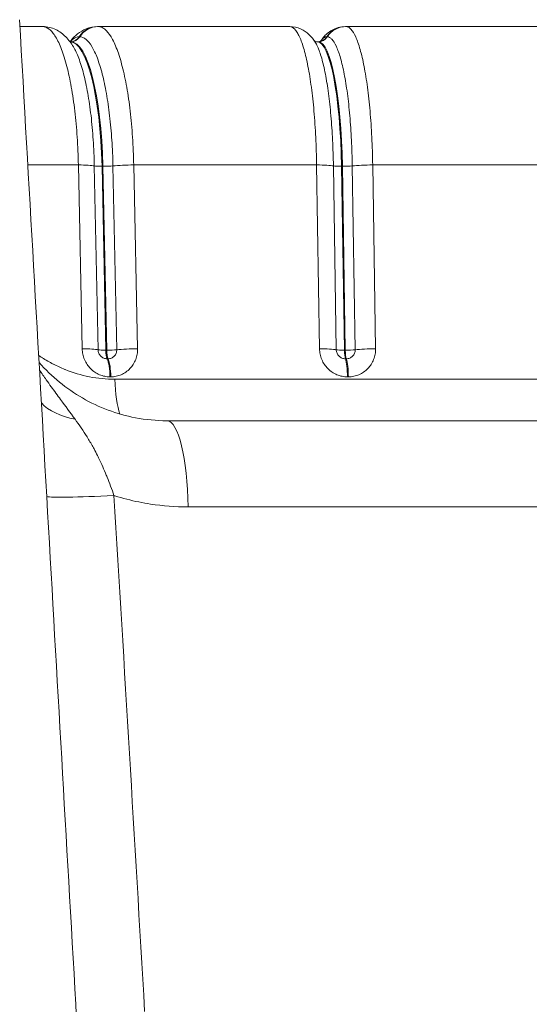
# Model space of a CAD drawing. Extents: x -6 to 8416, y 13 to 5953.
# Drawn here: x 2730 to 2783, y 3317 to 3420 of the extents above; entities that cross this region are included whole.
import ezdxf

# ---------------------------------------------------------------- set-up
doc = ezdxf.new("R2010")
doc.units = 0
doc.header["$MEASUREMENT"] = 0
doc.layers.add('外形線', color=7, linetype='CONTINUOUS', lineweight=18)

msp = doc.modelspace()

# ---------------------------------------------------------------- linework, layer by layer
at = {"layer": '外形線', "extrusion": (0, 1, 0)}
for p, q in [((2730.08, 3419.561), (2732.461, 3419.561)), ((2732.46, 3419.561), (2732.462, 3419.561)), ((2738.206, 3419.561), (2738.203, 3419.561)), ((2738.21, 3419.561), (2738.272, 3419.561)), ((2738.274, 3419.561), (2738.272, 3419.561)), ((2738.275, 3419.561), (2758.331, 3419.561)), ((2758.331, 3419.561), (2758.333, 3419.561)), ((2764.164, 3419.561), (2764.162, 3419.561)), ((2764.171, 3419.561), (2764.216, 3419.561)), ((2764.218, 3419.561), (2764.216, 3419.561)), ((2764.218, 3419.561), (2764.218, 3419.561)), ((2764.22, 3419.561), (2784.493, 3419.561)), ((2736.277, 3418.488), (2736.275, 3418.488)), ((2736.34, 3418.488), (2736.277, 3418.488)), ((2736.343, 3418.488), (2736.34, 3418.488)), ((2762.213, 3418.488), (2762.211, 3418.488)), ((2762.26, 3418.488), (2762.213, 3418.488)), ((2762.262, 3418.488), (2762.26, 3418.488)), ((2735.331, 3417.973), (2735.412, 3417.973)), ((2761.227, 3417.973), (2761.321, 3417.973)), ((2736.206, 3405.069), (2730.907, 3405.069)), ((2736.206, 3405.069), (2736.206, 3405.07)), ((2736.604, 3385.818), (2736.206, 3405.069)), ((2737.873, 3404.976), (2737.873, 3404.975)), ((2737.873, 3404.975), (2738.271, 3385.724)), ((2738.681, 3404.931), (2739.079, 3385.679)), ((2738.774, 3404.931), (2738.681, 3404.931)), ((2739.172, 3385.679), (2738.774, 3404.931)), ((2739.826, 3404.975), (2739.826, 3404.976)), ((2740.224, 3385.724), (2739.826, 3404.975)), ((2742.001, 3405.07), (2742.002, 3405.069)), ((2742.002, 3405.069), (2742.399, 3385.818)), ((2761.154, 3405.069), (2742.002, 3405.069)), ((2761.154, 3405.069), (2761.154, 3405.07)), ((2761.454, 3385.818), (2761.154, 3405.069)), ((2762.909, 3404.976), (2762.909, 3404.975)), ((2762.909, 3404.975), (2763.208, 3385.724)), ((2763.759, 3404.931), (2764.058, 3385.679)), ((2763.853, 3404.931), (2763.759, 3404.931)), ((2764.152, 3385.679), (2763.853, 3404.931)), ((2764.886, 3404.975), (2764.886, 3404.976)), ((2765.186, 3385.724), (2764.886, 3404.975)), ((2767.023, 3405.07), (2767.024, 3405.069)), ((2767.024, 3405.069), (2767.323, 3385.818)), ((2786.384, 3405.069), (2767.024, 3405.069)), ((2739.079, 3385.679), (2739.172, 3385.679)), ((2764.058, 3385.679), (2764.152, 3385.679)), ((2739.22, 3384.773), (2739.313, 3384.773)), ((2764.164, 3384.773), (2764.258, 3384.773)), ((2739.606, 3382.884), (2739.513, 3382.884)), ((2740.03, 3382.633), (2940.589, 3382.633)), ((2764.479, 3382.884), (2764.385, 3382.884)), ((2745.475, 3378.286), (2935.144, 3378.286)), ((2932.923, 3369.259), (2747.696, 3369.259))]:
    msp.add_line(p, q, dxfattribs=at)
at = {"layer": '外形線'}
for centre, major_axis, ratio, start_param, end_param in [((2738.208, 3417.179), (-0.008, 2.381), 0.9715883, 0, 0.9859078), ((2738.208, 3417.179), (-0.008, 2.381), 0.9715883, -0.0009877, 0.0000009), ((2764.169, 3417.179), (-0.01, 2.381), 0.9839631, 0, 0.9848552), ((2764.169, 3417.179), (-0.01, 2.381), 0.9839631, -0.0013281, -0.0000004), ((2735.347, 3419.116), (0, 1.143), 0.9717046, 3.1415927, 4.1305627), ((2735.412, 3419.116), (0, 1.143), 0.9717046, 3.1415927, 4.130564), ((2761.272, 3419.116), (0, 1.143), 0.9840508, 3.1415927, 4.1305627), ((2761.321, 3419.116), (0, 1.143), 0.9840508, 3.1415927, 4.130564), ((2735.412, 3403.686), (0, 14.288), 0.2362078, -1.4835299, 0), ((2761.321, 3403.686), (0, 14.288), 0.1778962, -1.4835299, 0), ((2735.629, 3404.863), (2.381, 0.049), 0.084768, 0.3389722, 1.3245359), ((2735.629, 3404.862), (2.381, 0.049), 0.084692, 0.3389699, 1.3245336), ((2739.043, 3405.03), (1.143, 0.024), 0.0846896, 4.4731704, 5.4655571), ((2760.716, 3404.863), (2.381, 0.037), 0.0858422, 0.3987938, 1.3843575), ((2760.716, 3404.862), (2.381, 0.037), 0.085768, 0.3987911, 1.3843547), ((2764.055, 3405.03), (1.143, 0.018), 0.0857657, 4.5329915, 5.5253782), ((2736.027, 3385.611), (2.381, 0.049), 0.084692, 0.3389561, 1.3245063), ((2739.348, 3385.779), (0, 1.143), 0.2363076, 1.6580628, 2.6470341), ((2739.441, 3385.779), (1.143, 0.024), 0.0846896, 4.4731709, 5.465571), ((2739.441, 3385.779), (0, 1.143), 0.236091, 1.6580628, 2.6470341), ((2761.015, 3385.611), (2.381, 0.037), 0.085768, 0.3987772, 1.3843274), ((2764.261, 3385.779), (0, 1.143), 0.1779974, 1.6580628, 2.6470341), ((2764.355, 3385.779), (1.143, 0.018), 0.0857657, 4.532992, 5.5253921), ((2764.355, 3385.779), (0, 1.143), 0.177778, 1.6580628, 2.6470341), ((2745.475, 3368.761), (0, 9.525), 0.2335022, -1.5184364, 0)]:
    msp.add_ellipse(centre, major_axis=major_axis, ratio=ratio, start_param=start_param, end_param=end_param, dxfattribs=at)
at = {"layer": '外形線', "extrusion": (1e-16, 0, -1)}
for centre, major_axis, ratio, start_param, end_param in [((2738.21, 3417.179), (0, 2.381), 0.9717046, -0.9889713, -0.0020732), ((2738.273, 3417.179), (0, 2.381), 0.9717046, -0.9889713, -0.0005957), ((2738.275, 3417.179), (0, 2.381), 0.9715885, -0.9889728, -0.0005953), ((2738.21, 3417.179), (0, 2.381), 0.9717046, -0.0020731, 0.0000002), ((2738.275, 3417.179), (0, 2.381), 0.9715885, -0.0005952, 0.0000002), ((2764.171, 3417.179), (0, 2.381), 0.9840508, -0.9889713, -0.0027867), ((2764.218, 3417.179), (0, 2.381), 0.9840508, -0.9889713, -0.0008007), ((2764.22, 3417.179), (0, 2.381), 0.9839633, -0.9889728, -0.0008003), ((2764.171, 3417.179), (0, 2.381), 0.9840508, -0.0027867, 0), ((2764.22, 3417.179), (0, 2.381), 0.9839633, -0.0008013, -0.000001), ((2735.319, 3403.686), (0, 14.288), 0.2361909, 0.0033427, 1.4835298), ((2761.227, 3403.686), (0, 14.288), 0.1778791, 0, 1.4835298), ((2738.95, 3405.03), (-1.143, -0.024), 0.0846896, 4.9518287, 5.9442154), ((2741.457, 3404.863), (-2.381, -0.049), 0.0847465, 0.8176334, 1.8031971), ((2741.457, 3404.862), (-2.381, -0.049), 0.0846914, 0.8176283, 1.803192), ((2763.961, 3405.03), (-1.143, -0.018), 0.0857657, 4.8920076, 5.8843943), ((2766.618, 3404.863), (-2.381, -0.037), 0.085826, 0.757812, 1.7433757), ((2766.618, 3404.862), (-2.381, -0.037), 0.0857675, 0.7578072, 1.7433709), ((2739.348, 3385.779), (-1.143, -0.024), 0.0846896, 4.9518292, 5.9442293), ((2741.855, 3385.611), (-2.381, -0.049), 0.0846914, 0.8176145, 1.8031647), ((2764.261, 3385.779), (-1.143, -0.018), 0.0857657, 4.8920081, 5.8844082), ((2766.917, 3385.611), (-2.381, -0.037), 0.0857675, 0.7577933, 1.7433436), ((2738.953, 3382.677), (0, 2.381), 0.2363076, 0.4945585, 1.4835299), ((2739.046, 3382.677), (0, 2.381), 0.236091, 0.4945585, 1.4835299), ((2763.963, 3382.677), (0, 2.381), 0.1779974, 0.4945585, 1.4835299), ((2764.057, 3382.677), (0, 2.381), 0.177778, 0.4945585, 1.4835299), ((2741.146, 3383.048), (0, 4.763), 0.2351084, 3.6922137, 4.6251225), ((2740.791, 3383.892), (9.232, 2.345), 0.5576514, 2.2687113, 2.8487949), ((2742.34, 3370.951), (9.508, 0.564), 0.0385712, 1.8289993, 3.0325394)]:
    msp.add_ellipse(centre, major_axis=major_axis, ratio=ratio, start_param=start_param, end_param=end_param, dxfattribs=at)
at = {"layer": '外形線'}
for points in [[(2730.039, 3420.284), (2732, 3385.914), (2733.964, 3351.545), (2735.932, 3317.176)], [(2758.331, 3419.561), (2758.331, 3419.561), (2758.331, 3419.561), (2758.331, 3419.561)], [(2760.922, 3418.056), (2760.97, 3418.028), (2761.081, 3417.973), (2761.227, 3417.973)], [(2735.347, 3417.973), (2735.393, 3417.973), (2735.431, 3417.987), (2735.431, 3417.987)], [(2735.36, 3417.972), (2735.36, 3417.972), (2735.36, 3417.972), (2735.36, 3417.972)], [(2761.5, 3417.938), (2761.5, 3417.938), (2761.5, 3417.937), (2761.5, 3417.937)], [(2761.5, 3417.937), (2761.5, 3417.937), (2761.5, 3417.938), (2761.5, 3417.938)], [(2739.933, 3370.453), (2741.02, 3352.446), (2742.09, 3334.437), (2743.14, 3316.429)], [(2735.978, 3316.382), (2735.962, 3316.647), (2735.947, 3316.911), (2735.932, 3317.176)]]:
    msp.add_open_spline(points, degree=3, dxfattribs=at)
for points, knots in [([(2736.206, 3405.07), (2736.185, 3406.057), (2736.143, 3407.037), (2736.017, 3408.924), (2735.934, 3409.836), (2735.78, 3411.155), (2735.723, 3411.588), (2735.601, 3412.429), (2735.535, 3412.834), (2735.326, 3414.007), (2735.171, 3414.731), (2734.913, 3415.728), (2734.823, 3416.046), (2734.637, 3416.639), (2734.542, 3416.915), (2734.248, 3417.687), (2734.041, 3418.123), (2733.715, 3418.659), (2733.603, 3418.817), (2733.38, 3419.087), (2733.267, 3419.199), (2732.926, 3419.469), (2732.695, 3419.561), (2732.461, 3419.561)], [0.000001068, 0.000001068, 0.000001068, 0.000001068, 0.002968112, 0.002968112, 0.005935155, 0.005935155, 0.007418677, 0.007418677, 0.008902199, 0.008902199, 0.011869242, 0.011869242, 0.013352764, 0.013352764, 0.014836286, 0.014836286, 0.017803329, 0.017803329, 0.019286851, 0.019286851, 0.020770373, 0.020770373, 0.023737416, 0.023737416, 0.023737416, 0.023737416]), ([(2732.462, 3419.561), (2732.939, 3419.56), (2733.421, 3419.443), (2734.242, 3419.055), (2734.588, 3418.79), (2735.201, 3418.176), (2735.46, 3417.817), (2735.687, 3417.435)], [0.0001949, 0.0001949, 0.0001949, 0.0001949, 0.20209226, 0.20209226, 0.40429142, 0.40429142, 0.63176808, 0.63176808, 0.63176808, 0.63176808]), ([(2735.336, 3417.973), (2735.559, 3418.274), (2735.817, 3418.554), (2736.391, 3419.013), (2736.695, 3419.2), (2737.396, 3419.477), (2737.8, 3419.559), (2738.201, 3419.561)], [0.10794676, 0.10794676, 0.10794676, 0.10794676, 0.29854464, 0.29854464, 0.45954888, 0.45954888, 0.62912406, 0.62912406, 0.62912406, 0.62912406]), ([(2738.275, 3419.561), (2738.392, 3419.561), (2738.508, 3419.537), (2738.624, 3419.492), (2738.74, 3419.446), (2738.855, 3419.376), (2738.969, 3419.285), (2739.196, 3419.103), (2739.417, 3418.835), (2739.632, 3418.48), (2739.739, 3418.303), (2739.845, 3418.104), (2739.949, 3417.883), (2740.053, 3417.662), (2740.154, 3417.422), (2740.252, 3417.163), (2740.448, 3416.646), (2740.631, 3416.057), (2740.801, 3415.395), (2740.886, 3415.064), (2740.969, 3414.713), (2741.047, 3414.348), (2741.124, 3413.983), (2741.198, 3413.606), (2741.267, 3413.215), (2741.405, 3412.435), (2741.526, 3411.604), (2741.628, 3410.722), (2741.68, 3410.281), (2741.727, 3409.827), (2741.768, 3409.368), (2741.809, 3408.909), (2741.846, 3408.444), (2741.877, 3407.972), (2741.908, 3407.501), (2741.934, 3407.023), (2741.955, 3406.538), (2741.976, 3406.054), (2741.991, 3405.563), (2742.001, 3405.07)], [0, 0, 0, 0, 0.001480251, 0.001480251, 0.001480251, 0.002960503, 0.002960503, 0.002960503, 0.005921005, 0.005921005, 0.005921005, 0.007401256, 0.007401256, 0.007401256, 0.008881508, 0.008881508, 0.008881508, 0.01184201, 0.01184201, 0.01184201, 0.013322261, 0.013322261, 0.013322261, 0.014802513, 0.014802513, 0.014802513, 0.017763015, 0.017763015, 0.017763015, 0.019243267, 0.019243267, 0.019243267, 0.020723518, 0.020723518, 0.020723518, 0.022203769, 0.022203769, 0.022203769, 0.02368402, 0.02368402, 0.02368402, 0.02368402]), ([(2761.154, 3405.07), (2761.139, 3406.051), (2761.107, 3407.012), (2761.061, 3407.952), (2761.06, 3407.956), (2761.06, 3407.96), (2761.06, 3407.964), (2761.037, 3408.432), (2761.009, 3408.894), (2760.978, 3409.352), (2760.978, 3409.356), (2760.978, 3409.36), (2760.977, 3409.365), (2760.946, 3409.822), (2760.911, 3410.269), (2760.873, 3410.704), (2760.872, 3410.708), (2760.872, 3410.712), (2760.872, 3410.716), (2760.795, 3411.59), (2760.704, 3412.418), (2760.599, 3413.2), (2760.599, 3413.203), (2760.599, 3413.206), (2760.598, 3413.209), (2760.546, 3413.598), (2760.49, 3413.978), (2760.432, 3414.341), (2760.373, 3414.707), (2760.311, 3415.054), (2760.247, 3415.384), (2760.118, 3416.045), (2759.979, 3416.637), (2759.83, 3417.158), (2759.755, 3417.418), (2759.678, 3417.661), (2759.599, 3417.882), (2759.521, 3418.102), (2759.44, 3418.302), (2759.358, 3418.481), (2759.276, 3418.66), (2759.192, 3418.818), (2759.108, 3418.953), (2759.024, 3419.087), (2758.939, 3419.199), (2758.853, 3419.289), (2758.682, 3419.469), (2758.508, 3419.561), (2758.331, 3419.561)], [0.000001059, 0.000001059, 0.000001059, 0.000001059, 0.002926229, 0.002926229, 0.002926229, 0.002939223, 0.002939223, 0.002939223, 0.004394316, 0.004394316, 0.004394316, 0.004408305, 0.004408305, 0.004408305, 0.005864496, 0.005864496, 0.005864496, 0.005877387, 0.005877387, 0.005877387, 0.008804868, 0.008804868, 0.008804868, 0.008815552, 0.008815552, 0.008815552, 0.010275054, 0.010275054, 0.010275054, 0.011745238, 0.011745238, 0.011745238, 0.014685604, 0.014685604, 0.014685604, 0.016155785, 0.016155785, 0.016155785, 0.017625965, 0.017625965, 0.017625965, 0.019096136, 0.019096136, 0.019096136, 0.020566262, 0.020566262, 0.020566262, 0.023506373, 0.023506373, 0.023506373, 0.023506373]), ([(2758.333, 3419.561), (2758.73, 3419.56), (2759.131, 3419.47), (2759.819, 3419.168), (2760.112, 3418.959), (2760.626, 3418.478), (2760.836, 3418.2), (2761.012, 3417.916)], [0.00024658, 0.00024658, 0.00024658, 0.00024658, 0.15621884, 0.15621884, 0.31066466, 0.31066466, 0.49232402, 0.49232402, 0.49232402, 0.49232402]), ([(2761.575, 3418.052), (2761.665, 3418.188), (2761.765, 3418.322), (2762.108, 3418.719), (2762.397, 3418.981), (2762.958, 3419.297), (2763.177, 3419.391), (2763.649, 3419.523), (2763.905, 3419.559), (2764.159, 3419.561)], [0.02859493, 0.02859493, 0.02859493, 0.02859493, 0.11639122, 0.11639122, 0.29466208, 0.29466208, 0.39119796, 0.39119796, 0.49136499, 0.49136499, 0.49136499, 0.49136499]), ([(2764.22, 3419.561), (2764.307, 3419.561), (2764.395, 3419.537), (2764.482, 3419.492), (2764.569, 3419.446), (2764.656, 3419.376), (2764.742, 3419.285), (2764.913, 3419.103), (2765.079, 3418.835), (2765.24, 3418.48), (2765.321, 3418.303), (2765.401, 3418.104), (2765.479, 3417.883), (2765.557, 3417.662), (2765.633, 3417.422), (2765.707, 3417.163), (2765.854, 3416.646), (2765.992, 3416.057), (2766.12, 3415.395), (2766.184, 3415.064), (2766.246, 3414.713), (2766.305, 3414.348), (2766.364, 3413.983), (2766.419, 3413.606), (2766.471, 3413.215), (2766.575, 3412.435), (2766.665, 3411.604), (2766.743, 3410.722), (2766.781, 3410.281), (2766.817, 3409.827), (2766.848, 3409.368), (2766.879, 3408.909), (2766.906, 3408.444), (2766.93, 3407.972), (2766.953, 3407.501), (2766.973, 3407.023), (2766.988, 3406.538), (2767.004, 3406.054), (2767.016, 3405.563), (2767.023, 3405.07)], [0, 0, 0, 0, 0.001480251, 0.001480251, 0.001480251, 0.002960503, 0.002960503, 0.002960503, 0.005921005, 0.005921005, 0.005921005, 0.007401256, 0.007401256, 0.007401256, 0.008881508, 0.008881508, 0.008881508, 0.01184201, 0.01184201, 0.01184201, 0.013322261, 0.013322261, 0.013322261, 0.014802513, 0.014802513, 0.014802513, 0.017763015, 0.017763015, 0.017763015, 0.019243267, 0.019243267, 0.019243267, 0.020723518, 0.020723518, 0.020723518, 0.022203769, 0.022203769, 0.022203769, 0.02368402, 0.02368402, 0.02368402, 0.02368402]), ([(2736.275, 3418.488), (2736.057, 3418.488), (2735.842, 3418.402), (2735.631, 3418.234), (2735.54, 3418.162), (2735.451, 3418.076), (2735.361, 3417.973)], [0.0000110418, 0.0000110418, 0.0000110418, 0.0000110418, 0.0027800742, 0.0027800742, 0.0027800742, 0.0039639923, 0.0039639923, 0.0039639923, 0.0039639923]), ([(2739.826, 3404.976), (2739.807, 3405.895), (2739.768, 3406.792), (2739.71, 3407.669), (2739.681, 3408.107), (2739.648, 3408.54), (2739.609, 3408.967), (2739.57, 3409.395), (2739.527, 3409.819), (2739.479, 3410.231), (2739.383, 3411.054), (2739.27, 3411.83), (2739.141, 3412.559), (2739.076, 3412.923), (2739.008, 3413.276), (2738.935, 3413.616), (2738.862, 3413.957), (2738.785, 3414.285), (2738.705, 3414.594), (2738.546, 3415.212), (2738.375, 3415.763), (2738.192, 3416.246), (2738.1, 3416.487), (2738.006, 3416.712), (2737.908, 3416.919), (2737.811, 3417.125), (2737.712, 3417.311), (2737.612, 3417.477), (2737.411, 3417.808), (2737.204, 3418.059), (2736.992, 3418.23), (2736.991, 3418.23), (2736.99, 3418.231), (2736.989, 3418.232), (2736.883, 3418.316), (2736.776, 3418.38), (2736.669, 3418.423), (2736.668, 3418.423), (2736.667, 3418.423), (2736.666, 3418.424), (2736.559, 3418.466), (2736.451, 3418.488), (2736.343, 3418.488)], [0.000000983, 0.000000983, 0.000000983, 0.000000983, 0.002730072, 0.002730072, 0.002730072, 0.004094616, 0.004094616, 0.004094616, 0.00545916, 0.00545916, 0.00545916, 0.008188249, 0.008188249, 0.008188249, 0.009552793, 0.009552793, 0.009552793, 0.010917338, 0.010917338, 0.010917338, 0.013646427, 0.013646427, 0.013646427, 0.015010971, 0.015010971, 0.015010971, 0.016375515, 0.016375515, 0.016375515, 0.019104604, 0.019104604, 0.019104604, 0.019115574, 0.019115574, 0.019115574, 0.020469148, 0.020469148, 0.020469148, 0.020480056, 0.020480056, 0.020480056, 0.021833693, 0.021833693, 0.021833693, 0.021833693]), ([(2761.272, 3417.973), (2761.417, 3417.973), (2761.539, 3418.029), (2761.595, 3418.066), (2761.602, 3418.072), (2761.602, 3418.072)], [0, 0, 0, 0, 0.18014361, 0.18014361, 0.24366276, 0.24366276, 0.24366276, 0.24366276]), ([(2762.211, 3418.488), (2762.048, 3418.488), (2761.887, 3418.403), (2761.728, 3418.236), (2761.727, 3418.235), (2761.726, 3418.234), (2761.725, 3418.233), (2761.676, 3418.181), (2761.628, 3418.122), (2761.58, 3418.055)], [0.0000109498, 0.0000109498, 0.0000109498, 0.0000109498, 0.002738208, 0.002738208, 0.002738208, 0.0027544252, 0.0027544252, 0.0027544252, 0.0035848716, 0.0035848716, 0.0035848716, 0.0035848716]), ([(2764.886, 3404.976), (2764.872, 3405.895), (2764.843, 3406.792), (2764.799, 3407.669), (2764.777, 3408.107), (2764.752, 3408.54), (2764.723, 3408.967), (2764.694, 3409.395), (2764.661, 3409.819), (2764.625, 3410.231), (2764.552, 3411.054), (2764.467, 3411.83), (2764.37, 3412.559), (2764.322, 3412.923), (2764.27, 3413.276), (2764.215, 3413.616), (2764.16, 3413.957), (2764.102, 3414.285), (2764.042, 3414.594), (2763.922, 3415.212), (2763.793, 3415.763), (2763.655, 3416.246), (2763.586, 3416.487), (2763.515, 3416.712), (2763.442, 3416.919), (2763.368, 3417.125), (2763.294, 3417.311), (2763.218, 3417.477), (2763.067, 3417.808), (2762.911, 3418.059), (2762.751, 3418.23), (2762.75, 3418.23), (2762.75, 3418.231), (2762.749, 3418.232), (2762.67, 3418.316), (2762.589, 3418.38), (2762.508, 3418.423), (2762.507, 3418.423), (2762.507, 3418.423), (2762.506, 3418.424), (2762.425, 3418.466), (2762.344, 3418.488), (2762.262, 3418.488)], [0.000000983, 0.000000983, 0.000000983, 0.000000983, 0.002730072, 0.002730072, 0.002730072, 0.004094616, 0.004094616, 0.004094616, 0.00545916, 0.00545916, 0.00545916, 0.008188249, 0.008188249, 0.008188249, 0.009552793, 0.009552793, 0.009552793, 0.010917338, 0.010917338, 0.010917338, 0.013646427, 0.013646427, 0.013646427, 0.015010971, 0.015010971, 0.015010971, 0.016375515, 0.016375515, 0.016375515, 0.019104604, 0.019104604, 0.019104604, 0.019115574, 0.019115574, 0.019115574, 0.020469148, 0.020469148, 0.020469148, 0.020480056, 0.020480056, 0.020480056, 0.021833693, 0.021833693, 0.021833693, 0.021833693]), ([(2735.687, 3417.435), (2735.879, 3417.11), (2736.062, 3416.717), (2736.328, 3416.019), (2736.416, 3415.761), (2736.588, 3415.208), (2736.672, 3414.911), (2736.912, 3413.982), (2737.056, 3413.307), (2737.25, 3412.214), (2737.311, 3411.836), (2737.425, 3411.052), (2737.478, 3410.648), (2737.621, 3409.418), (2737.698, 3408.568), (2737.815, 3406.809), (2737.854, 3405.896), (2737.873, 3404.976)], [0.005579346, 0.005579346, 0.005579346, 0.005579346, 0.008191484, 0.008191484, 0.009556731, 0.009556731, 0.010921978, 0.010921978, 0.013652473, 0.013652473, 0.01501772, 0.01501772, 0.016382967, 0.016382967, 0.019113462, 0.019113462, 0.021843957, 0.021843957, 0.021843957, 0.021843957]), ([(2761.012, 3417.916), (2761.089, 3417.792), (2761.166, 3417.646), (2761.242, 3417.481), (2761.318, 3417.314), (2761.392, 3417.128), (2761.465, 3416.922), (2761.538, 3416.716), (2761.61, 3416.49), (2761.679, 3416.248), (2761.818, 3415.762), (2761.946, 3415.211), (2762.066, 3414.596), (2762.125, 3414.289), (2762.183, 3413.965), (2762.237, 3413.625), (2762.238, 3413.622), (2762.238, 3413.62), (2762.239, 3413.617), (2762.293, 3413.279), (2762.345, 3412.926), (2762.393, 3412.563), (2762.394, 3412.56), (2762.394, 3412.557), (2762.394, 3412.553), (2762.491, 3411.825), (2762.575, 3411.053), (2762.647, 3410.239), (2762.647, 3410.235), (2762.648, 3410.231), (2762.648, 3410.227), (2762.684, 3409.818), (2762.716, 3409.397), (2762.746, 3408.966), (2762.775, 3408.54), (2762.8, 3408.109), (2762.821, 3407.674), (2762.822, 3407.67), (2762.822, 3407.666), (2762.822, 3407.661), (2762.865, 3406.785), (2762.894, 3405.89), (2762.909, 3404.976)], [0.004103745, 0.004103745, 0.004103745, 0.004103745, 0.00545471, 0.00545471, 0.00545471, 0.006818388, 0.006818388, 0.006818388, 0.008182065, 0.008182065, 0.008182065, 0.010909421, 0.010909421, 0.010909421, 0.012273098, 0.012273098, 0.012273098, 0.012283528, 0.012283528, 0.012283528, 0.013636776, 0.013636776, 0.013636776, 0.013648116, 0.013648116, 0.013648116, 0.016364131, 0.016364131, 0.016364131, 0.016377148, 0.016377148, 0.016377148, 0.017741566, 0.017741566, 0.017741566, 0.019091486, 0.019091486, 0.019091486, 0.019104114, 0.019104114, 0.019104114, 0.021818841, 0.021818841, 0.021818841, 0.021818841]), ([(2732.045, 3385.135), (2732.161, 3385.055), (2732.279, 3384.977), (2732.397, 3384.9), (2732.407, 3384.894), (2732.416, 3384.888), (2732.426, 3384.881), (2732.795, 3384.644), (2733.179, 3384.422), (2733.569, 3384.219), (2733.578, 3384.215), (2733.587, 3384.21), (2733.596, 3384.205), (2733.988, 3384.003), (2734.386, 3383.82), (2734.791, 3383.656), (2734.799, 3383.653), (2734.807, 3383.65), (2734.815, 3383.647), (2735.636, 3383.316), (2736.481, 3383.065), (2737.353, 3382.894), (2737.358, 3382.893), (2737.362, 3382.892), (2737.367, 3382.891), (2737.803, 3382.806), (2738.245, 3382.741), (2738.686, 3382.698), (2739.133, 3382.655), (2739.581, 3382.633), (2740.03, 3382.633)], [0.013135186, 0.013135186, 0.013135186, 0.013135186, 0.013562251, 0.013562251, 0.013562251, 0.0135969985, 0.0135969985, 0.0135969985, 0.0149255388, 0.0149255388, 0.0149255388, 0.0149566983, 0.0149566983, 0.0149566983, 0.0162898713, 0.0162898713, 0.0162898713, 0.0163163982, 0.0163163982, 0.0163163982, 0.0190212169, 0.0190212169, 0.0190212169, 0.0190357979, 0.0190357979, 0.0190357979, 0.0203880741, 0.0203880741, 0.0203880741, 0.0217551976, 0.0217551976, 0.0217551976, 0.0217551976]), ([(2739.513, 3382.884), (2739.325, 3382.884), (2739.14, 3382.903), (2738.957, 3382.94), (2738.775, 3382.977), (2738.593, 3383.034), (2738.419, 3383.107), (2738.245, 3383.181), (2738.08, 3383.27), (2737.923, 3383.377), (2737.766, 3383.483), (2737.617, 3383.606), (2737.482, 3383.742), (2737.347, 3383.879), (2737.223, 3384.029), (2737.117, 3384.189), (2737.01, 3384.348), (2736.919, 3384.517), (2736.844, 3384.694), (2736.769, 3384.872), (2736.71, 3385.058), (2736.67, 3385.246), (2736.63, 3385.433), (2736.608, 3385.624), (2736.604, 3385.818)], [0, 0, 0, 0, 0.0005806913, 0.0005806913, 0.0005806913, 0.0011616087, 0.0011616087, 0.0011616087, 0.0017429815, 0.0017429815, 0.0017429815, 0.0023249114, 0.0023249114, 0.0023249114, 0.0029074622, 0.0029074622, 0.0029074622, 0.003490573, 0.003490573, 0.003490573, 0.0040743274, 0.0040743274, 0.0040743274, 0.0046588682, 0.0046588682, 0.0046588682, 0.0046588682]), ([(2738.271, 3385.724), (2738.274, 3385.598), (2738.3, 3385.475), (2738.349, 3385.36), (2738.399, 3385.244), (2738.469, 3385.139), (2738.557, 3385.051), (2738.646, 3384.963), (2738.75, 3384.892), (2738.863, 3384.845), (2738.977, 3384.797), (2739.097, 3384.773), (2739.22, 3384.773)], [0, 0, 0, 0, 0.0003787178, 0.0003787178, 0.0003787178, 0.0007574357, 0.0007574357, 0.0007574357, 0.0011361535, 0.0011361535, 0.0011361535, 0.0015148714, 0.0015148714, 0.0015148714, 0.0015148714]), ([(2739.313, 3384.773), (2739.435, 3384.773), (2739.555, 3384.797), (2739.667, 3384.845), (2739.779, 3384.893), (2739.88, 3384.963), (2739.964, 3385.051), (2740.049, 3385.139), (2740.116, 3385.244), (2740.16, 3385.36), (2740.205, 3385.475), (2740.226, 3385.598), (2740.224, 3385.724)], [0, 0, 0, 0, 0.0003786833, 0.0003786833, 0.0003786833, 0.0007573667, 0.0007573667, 0.0007573667, 0.00113605, 0.00113605, 0.00113605, 0.0015147334, 0.0015147334, 0.0015147334, 0.0015147334]), ([(2742.399, 3385.818), (2742.403, 3385.625), (2742.389, 3385.435), (2742.357, 3385.247), (2742.324, 3385.06), (2742.273, 3384.874), (2742.206, 3384.697), (2742.138, 3384.52), (2742.054, 3384.351), (2741.954, 3384.192), (2741.854, 3384.032), (2741.737, 3383.881), (2741.607, 3383.745), (2741.477, 3383.609), (2741.333, 3383.485), (2741.18, 3383.378), (2741.027, 3383.272), (2740.865, 3383.182), (2740.694, 3383.108), (2740.522, 3383.034), (2740.342, 3382.978), (2740.161, 3382.94), (2739.979, 3382.903), (2739.794, 3382.884), (2739.606, 3382.884)], [0, 0, 0, 0, 0.000574235, 0.000574235, 0.000574235, 0.00114847, 0.00114847, 0.00114847, 0.001722705, 0.001722705, 0.001722705, 0.00229694, 0.00229694, 0.00229694, 0.002871175, 0.002871175, 0.002871175, 0.00344541, 0.00344541, 0.00344541, 0.004019645, 0.004019645, 0.004019645, 0.00459388, 0.00459388, 0.00459388, 0.00459388]), ([(2764.385, 3382.884), (2764.195, 3382.884), (2764.007, 3382.903), (2763.823, 3382.94), (2763.638, 3382.977), (2763.454, 3383.034), (2763.278, 3383.107), (2763.102, 3383.181), (2762.935, 3383.27), (2762.777, 3383.377), (2762.619, 3383.483), (2762.468, 3383.606), (2762.332, 3383.742), (2762.196, 3383.879), (2762.072, 3384.029), (2761.965, 3384.189), (2761.858, 3384.348), (2761.766, 3384.517), (2761.691, 3384.694), (2761.616, 3384.872), (2761.558, 3385.058), (2761.518, 3385.246), (2761.478, 3385.433), (2761.457, 3385.624), (2761.454, 3385.818)], [0, 0, 0, 0, 0.0005806913, 0.0005806913, 0.0005806913, 0.0011616087, 0.0011616087, 0.0011616087, 0.0017429815, 0.0017429815, 0.0017429815, 0.0023249114, 0.0023249114, 0.0023249114, 0.0029074622, 0.0029074622, 0.0029074622, 0.003490573, 0.003490573, 0.003490573, 0.0040743274, 0.0040743274, 0.0040743274, 0.0046588682, 0.0046588682, 0.0046588682, 0.0046588682]), ([(2763.208, 3385.724), (2763.21, 3385.598), (2763.237, 3385.475), (2763.286, 3385.36), (2763.335, 3385.244), (2763.406, 3385.139), (2763.495, 3385.051), (2763.584, 3384.963), (2763.689, 3384.892), (2763.803, 3384.845), (2763.918, 3384.797), (2764.04, 3384.773), (2764.164, 3384.773)], [0, 0, 0, 0, 0.0003787178, 0.0003787178, 0.0003787178, 0.0007574357, 0.0007574357, 0.0007574357, 0.0011361535, 0.0011361535, 0.0011361535, 0.0015148714, 0.0015148714, 0.0015148714, 0.0015148714]), ([(2764.258, 3384.773), (2764.382, 3384.773), (2764.504, 3384.797), (2764.617, 3384.845), (2764.731, 3384.893), (2764.834, 3384.963), (2764.92, 3385.051), (2765.006, 3385.139), (2765.074, 3385.244), (2765.12, 3385.36), (2765.165, 3385.475), (2765.188, 3385.598), (2765.186, 3385.724)], [0, 0, 0, 0, 0.0003786833, 0.0003786833, 0.0003786833, 0.0007573667, 0.0007573667, 0.0007573667, 0.00113605, 0.00113605, 0.00113605, 0.0015147334, 0.0015147334, 0.0015147334, 0.0015147334]), ([(2767.323, 3385.818), (2767.326, 3385.625), (2767.31, 3385.435), (2767.277, 3385.247), (2767.243, 3385.06), (2767.191, 3384.874), (2767.121, 3384.697), (2767.051, 3384.52), (2766.966, 3384.351), (2766.863, 3384.192), (2766.761, 3384.032), (2766.642, 3383.881), (2766.51, 3383.745), (2766.378, 3383.609), (2766.231, 3383.485), (2766.076, 3383.378), (2765.921, 3383.272), (2765.756, 3383.182), (2765.582, 3383.108), (2765.408, 3383.034), (2765.225, 3382.978), (2765.041, 3382.94), (2764.857, 3382.903), (2764.67, 3382.884), (2764.479, 3382.884)], [0, 0, 0, 0, 0.000574235, 0.000574235, 0.000574235, 0.00114847, 0.00114847, 0.00114847, 0.001722705, 0.001722705, 0.001722705, 0.00229694, 0.00229694, 0.00229694, 0.002871175, 0.002871175, 0.002871175, 0.00344541, 0.00344541, 0.00344541, 0.004019645, 0.004019645, 0.004019645, 0.00459388, 0.00459388, 0.00459388, 0.00459388]), ([(2732.089, 3384.377), (2733.405, 3382.904), (2734.955, 3381.64), (2738.349, 3379.676), (2740.244, 3378.969), (2743.261, 3378.391), (2744.369, 3378.286), (2745.475, 3378.286)], [0.615858, 0.615858, 0.615858, 0.615858, 1.2245958, 1.2245958, 1.8528201, 1.8528201, 2.2065234, 2.2065234, 2.2065234, 2.2065234]), ([(2732.134, 3383.586), (2732.365, 3383.244), (2732.6, 3382.905), (2732.838, 3382.568), (2733.009, 3382.325), (2733.182, 3382.084), (2733.356, 3381.843), (2733.68, 3381.394), (2734.009, 3380.947), (2734.339, 3380.501), (2734.846, 3379.815), (2735.357, 3379.132), (2735.86, 3378.441)], [0.014623214, 0.014623214, 0.014623214, 0.014623214, 0.0159124073, 0.0159124073, 0.0159124073, 0.0168387987, 0.0168387987, 0.0168387987, 0.0185692645, 0.0185692645, 0.0185692645, 0.0212261217, 0.0212261217, 0.0212261217, 0.0212261217]), ([(2735.86, 3378.441), (2736.298, 3377.84), (2736.717, 3377.228), (2737.109, 3376.598), (2737.163, 3376.511), (2737.217, 3376.423), (2737.271, 3376.334), (2737.47, 3376.005), (2737.661, 3375.67), (2737.845, 3375.33), (2737.967, 3375.105), (2738.085, 3374.878), (2738.2, 3374.648), (2738.252, 3374.545), (2738.303, 3374.441), (2738.354, 3374.337), (2738.631, 3373.766), (2738.887, 3373.183), (2739.129, 3372.591), (2739.156, 3372.524), (2739.184, 3372.456), (2739.211, 3372.389), (2739.466, 3371.754), (2739.705, 3371.108), (2739.933, 3370.453)], [0, 0, 0, 0, 0.002298094, 0.002298094, 0.002298094, 0.0026179508, 0.0026179508, 0.0026179508, 0.003810252, 0.003810252, 0.003810252, 0.004596188, 0.004596188, 0.004596188, 0.0049506529, 0.0049506529, 0.0049506529, 0.006894282, 0.006894282, 0.006894282, 0.0071158533, 0.0071158533, 0.0071158533, 0.0091923747, 0.0091923747, 0.0091923747, 0.0091923747]), ([(2747.696, 3369.259), (2746.368, 3369.259), (2745.057, 3369.361), (2743.764, 3369.56), (2743.356, 3369.623), (2742.951, 3369.696), (2742.547, 3369.778), (2741.703, 3369.949), (2740.866, 3370.164), (2740.036, 3370.421), (2740.002, 3370.431), (2739.967, 3370.442), (2739.933, 3370.453)], [0, 0, 0, 0, 0.0040374596, 0.0040374596, 0.0040374596, 0.0053076642, 0.0053076642, 0.0053076642, 0.0079646805, 0.0079646805, 0.0079646805, 0.0080749192, 0.0080749192, 0.0080749192, 0.0080749192])]:
    msp.add_open_spline(points, degree=3, knots=knots, dxfattribs=at)

doc.saveas('drawing.dxf')
